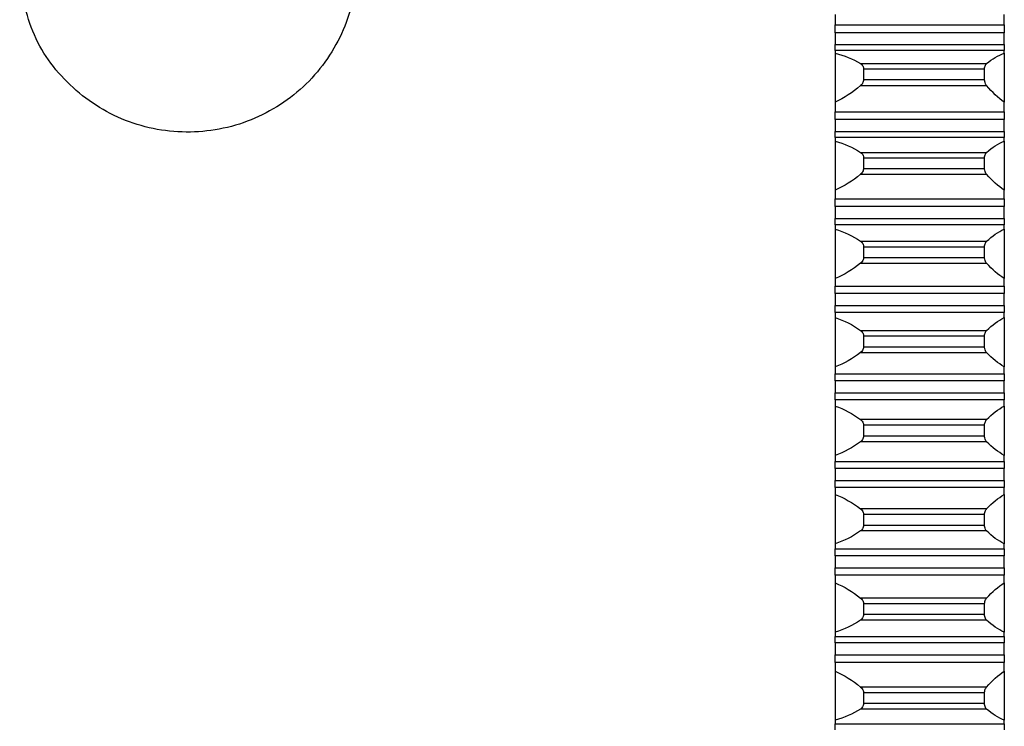
# Model space of a CAD drawing. Units: millimetres. Extents: x 12216 to 12513, y -7597 to -7387.
# Drawn here: x 12330 to 12336, y -7468 to -7464 of the extents above; entities that cross this region are included whole.
import ezdxf

# ---------------------------------------------------------------- set-up
doc = ezdxf.new("R2010")
doc.units = ezdxf.units.MM
doc.header["$LTSCALE"] = 10

msp = doc.modelspace()

# ---------------------------------------------------------------- linework, layer by layer
at = {"color": 7, "linetype": 'Continuous', "lineweight": 25}
for p, q in [((12335.09181, -7463.94563), (12335.09181, -7464.00483)), ((12336.05181, -7464.00483), (12336.05181, -7463.94563)), ((12335.09181, -7464.00483), (12336.05181, -7464.00483)), ((12335.09181, -7464.04948), (12335.09181, -7464.00483)), ((12336.05181, -7464.00483), (12336.05181, -7464.04948)), ((12336.05181, -7464.04948), (12335.09181, -7464.04948)), ((12335.09181, -7464.04948), (12335.09181, -7464.11712)), ((12336.05181, -7464.11712), (12336.05181, -7464.04948)), ((12335.09181, -7464.11712), (12336.05181, -7464.11712)), ((12335.09181, -7464.1506), (12335.09181, -7464.11712)), ((12336.05181, -7464.11712), (12336.05181, -7464.1506)), ((12336.05181, -7464.1506), (12335.09181, -7464.1506)), ((12335.09181, -7464.1506), (12335.09181, -7464.1658)), ((12335.09181, -7464.1658), (12335.09181, -7464.44402)), ((12336.05181, -7464.1658), (12336.05181, -7464.1506)), ((12336.05181, -7464.1658), (12336.05181, -7464.44402)), ((12335.2356, -7464.225), (12335.95113, -7464.225)), ((12335.25181, -7464.2549), (12335.25181, -7464.31546)), ((12335.25181, -7464.2549), (12335.93978, -7464.2549)), ((12335.93978, -7464.31546), (12335.93978, -7464.2549)), ((12335.2356, -7464.34937), (12335.95113, -7464.34937)), ((12335.25181, -7464.31546), (12335.93978, -7464.31546)), ((12335.09181, -7464.44402), (12335.09181, -7464.49838)), ((12336.05181, -7464.49838), (12336.05181, -7464.44402)), ((12335.09181, -7464.49838), (12336.05181, -7464.49838)), ((12335.09181, -7464.54207), (12335.09181, -7464.49838)), ((12336.05181, -7464.49838), (12336.05181, -7464.54207)), ((12336.05181, -7464.54207), (12335.09181, -7464.54207)), ((12335.09181, -7464.54207), (12335.09181, -7464.60996)), ((12336.05181, -7464.60996), (12336.05181, -7464.54207)), ((12335.09181, -7464.60996), (12336.05181, -7464.60996)), ((12335.09181, -7464.6455), (12335.09181, -7464.60996)), ((12336.05181, -7464.60996), (12336.05181, -7464.6455)), ((12336.05181, -7464.6455), (12335.09181, -7464.6455)), ((12335.09181, -7464.6455), (12335.09181, -7464.66504)), ((12335.09181, -7464.66504), (12335.09181, -7464.94419)), ((12336.05181, -7464.66504), (12336.05181, -7464.6455)), ((12336.05181, -7464.66504), (12336.05181, -7464.94419)), ((12335.2356, -7464.72891), (12335.95113, -7464.72891)), ((12335.25181, -7464.75942), (12335.25181, -7464.82018)), ((12335.25181, -7464.75942), (12335.93978, -7464.75942)), ((12335.93978, -7464.82018), (12335.93978, -7464.75942)), ((12335.2356, -7464.8537), (12335.95113, -7464.8537)), ((12335.25181, -7464.82018), (12335.93978, -7464.82018)), ((12335.09181, -7464.94419), (12335.09181, -7464.99366)), ((12336.05181, -7464.99366), (12336.05181, -7464.94419)), ((12335.09181, -7464.99366), (12336.05181, -7464.99366)), ((12335.09181, -7465.03633), (12335.09181, -7464.99366)), ((12336.05181, -7464.99366), (12336.05181, -7465.03633)), ((12336.05181, -7465.03633), (12335.09181, -7465.03633)), ((12335.09181, -7465.03633), (12335.09181, -7465.10441)), ((12336.05181, -7465.10441), (12336.05181, -7465.03633)), ((12335.09181, -7465.10441), (12336.05181, -7465.10441)), ((12335.09181, -7465.14142), (12335.09181, -7465.10441)), ((12336.05181, -7465.10441), (12336.05181, -7465.14142)), ((12335.09181, -7465.14142), (12335.09181, -7465.16583)), ((12336.05181, -7465.14142), (12335.09181, -7465.14142)), ((12335.09181, -7465.16583), (12335.09181, -7465.44565)), ((12336.05181, -7465.16583), (12336.05181, -7465.14142)), ((12336.05181, -7465.16583), (12336.05181, -7465.44565)), ((12335.2356, -7465.23431), (12335.95113, -7465.23431)), ((12335.25181, -7465.2654), (12335.25181, -7465.32631)), ((12335.25181, -7465.2654), (12335.93978, -7465.2654)), ((12335.93978, -7465.32631), (12335.93978, -7465.2654)), ((12335.2356, -7465.3594), (12335.95113, -7465.3594)), ((12335.25181, -7465.32631), (12335.93978, -7465.32631)), ((12335.09181, -7465.44565), (12335.09181, -7465.49018)), ((12336.05181, -7465.49018), (12336.05181, -7465.44565)), ((12335.09181, -7465.49018), (12336.05181, -7465.49018)), ((12335.09181, -7465.53179), (12335.09181, -7465.49018)), ((12336.05181, -7465.49018), (12336.05181, -7465.53179)), ((12336.05181, -7465.53179), (12335.09181, -7465.53179)), ((12335.09181, -7465.53179), (12335.09181, -7465.60001)), ((12336.05181, -7465.60001), (12336.05181, -7465.53179)), ((12335.09181, -7465.60001), (12336.05181, -7465.60001)), ((12335.09181, -7465.63822), (12335.09181, -7465.60001)), ((12335.09181, -7465.63822), (12335.09181, -7465.66771)), ((12336.05181, -7465.63822), (12335.09181, -7465.63822)), ((12336.05181, -7465.60001), (12336.05181, -7465.63822)), ((12336.05181, -7465.66771), (12336.05181, -7465.63822)), ((12335.09181, -7465.66771), (12335.09181, -7465.94793)), ((12336.05181, -7465.66771), (12336.05181, -7465.94793)), ((12335.2356, -7465.74074), (12335.95113, -7465.74074)), ((12335.25181, -7465.77238), (12335.25181, -7465.83337)), ((12335.25181, -7465.77238), (12335.93978, -7465.77238)), ((12335.93978, -7465.83337), (12335.93978, -7465.77238)), ((12335.25181, -7465.83337), (12335.93978, -7465.83337)), ((12335.2356, -7465.86601), (12335.95113, -7465.86601)), ((12335.09181, -7465.94793), (12335.09181, -7465.98748)), ((12336.05181, -7465.98748), (12336.05181, -7465.94793)), ((12335.09181, -7465.98748), (12336.05181, -7465.98748)), ((12335.09181, -7466.028), (12335.09181, -7465.98748)), ((12336.05181, -7466.028), (12335.09181, -7466.028)), ((12335.09181, -7466.028), (12335.09181, -7466.09628)), ((12336.05181, -7465.98748), (12336.05181, -7466.028)), ((12336.05181, -7466.09628), (12336.05181, -7466.028)), ((12335.09181, -7466.09628), (12336.05181, -7466.09628)), ((12335.09181, -7466.13566), (12335.09181, -7466.09628)), ((12335.09181, -7466.13566), (12335.09181, -7466.1702)), ((12336.05181, -7466.13566), (12335.09181, -7466.13566)), ((12336.05181, -7466.09628), (12336.05181, -7466.13566)), ((12336.05181, -7466.1702), (12336.05181, -7466.13566)), ((12335.09181, -7466.1702), (12335.09181, -7466.45055)), ((12336.05181, -7466.1702), (12336.05181, -7466.45055)), ((12335.95113, -7466.24771), (12335.2356, -7466.24771)), ((12335.25181, -7466.27987), (12335.25181, -7466.34089)), ((12335.93978, -7466.27987), (12335.25181, -7466.27987)), ((12335.93978, -7466.34089), (12335.93978, -7466.27987)), ((12335.93978, -7466.34089), (12335.25181, -7466.34089)), ((12335.95113, -7466.37304), (12335.2356, -7466.37304)), ((12335.09181, -7466.45055), (12335.09181, -7466.48509)), ((12336.05181, -7466.48509), (12336.05181, -7466.45055)), ((12335.09181, -7466.48509), (12336.05181, -7466.48509)), ((12335.09181, -7466.52447), (12335.09181, -7466.48509)), ((12336.05181, -7466.52447), (12335.09181, -7466.52447)), ((12335.09181, -7466.52447), (12335.09181, -7466.59275)), ((12336.05181, -7466.48509), (12336.05181, -7466.52447)), ((12336.05181, -7466.59275), (12336.05181, -7466.52447)), ((12335.09181, -7466.59275), (12336.05181, -7466.59275)), ((12335.09181, -7466.63327), (12335.09181, -7466.59275)), ((12335.09181, -7466.63327), (12335.09181, -7466.67283)), ((12336.05181, -7466.63327), (12335.09181, -7466.63327)), ((12336.05181, -7466.59275), (12336.05181, -7466.63327)), ((12336.05181, -7466.67283), (12336.05181, -7466.63327)), ((12335.09181, -7466.67283), (12335.09181, -7466.95304)), ((12336.05181, -7466.67283), (12336.05181, -7466.95304)), ((12335.95113, -7466.75474), (12335.2356, -7466.75474)), ((12335.93978, -7466.78738), (12335.25181, -7466.78738)), ((12335.25181, -7466.78738), (12335.25181, -7466.84837)), ((12335.93978, -7466.84837), (12335.93978, -7466.78738)), ((12335.93978, -7466.84837), (12335.25181, -7466.84837)), ((12335.95113, -7466.88001), (12335.2356, -7466.88001)), ((12335.09181, -7466.95304), (12335.09181, -7466.98253)), ((12335.09181, -7466.98253), (12336.05181, -7466.98253)), ((12335.09181, -7467.02074), (12335.09181, -7466.98253)), ((12336.05181, -7466.98253), (12336.05181, -7466.95304)), ((12336.05181, -7466.98253), (12336.05181, -7467.02074)), ((12336.05181, -7467.02074), (12335.09181, -7467.02074)), ((12335.09181, -7467.02074), (12335.09181, -7467.08896)), ((12336.05181, -7467.08896), (12336.05181, -7467.02074)), ((12335.09181, -7467.08896), (12336.05181, -7467.08896)), ((12335.09181, -7467.13057), (12335.09181, -7467.08896)), ((12336.05181, -7467.08896), (12336.05181, -7467.13057)), ((12335.09181, -7467.13057), (12335.09181, -7467.17511)), ((12336.05181, -7467.13057), (12335.09181, -7467.13057)), ((12336.05181, -7467.17511), (12336.05181, -7467.13057)), ((12335.09181, -7467.17511), (12335.09181, -7467.45492)), ((12336.05181, -7467.17511), (12336.05181, -7467.45492)), ((12335.95113, -7467.26135), (12335.2356, -7467.26135)), ((12335.25181, -7467.29445), (12335.25181, -7467.35535)), ((12335.93978, -7467.29445), (12335.25181, -7467.29445)), ((12335.93978, -7467.35535), (12335.93978, -7467.29445)), ((12335.93978, -7467.35535), (12335.25181, -7467.35535)), ((12335.95113, -7467.38644), (12335.2356, -7467.38644)), ((12335.09181, -7467.45492), (12335.09181, -7467.47933)), ((12335.09181, -7467.47933), (12336.05181, -7467.47933)), ((12335.09181, -7467.51634), (12335.09181, -7467.47933)), ((12336.05181, -7467.47933), (12336.05181, -7467.45492)), ((12336.05181, -7467.47933), (12336.05181, -7467.51634)), ((12336.05181, -7467.51634), (12335.09181, -7467.51634)), ((12335.09181, -7467.51634), (12335.09181, -7467.58443)), ((12336.05181, -7467.58443), (12336.05181, -7467.51634)), ((12335.09181, -7467.58443), (12336.05181, -7467.58443)), ((12335.09181, -7467.6271), (12335.09181, -7467.58443)), ((12336.05181, -7467.58443), (12336.05181, -7467.6271)), ((12335.09181, -7467.6271), (12335.09181, -7467.67657)), ((12336.05181, -7467.6271), (12335.09181, -7467.6271)), ((12336.05181, -7467.67657), (12336.05181, -7467.6271)), ((12335.09181, -7467.67657), (12335.09181, -7467.95572)), ((12336.05181, -7467.67657), (12336.05181, -7467.95572)), ((12335.95113, -7467.76706), (12335.2356, -7467.76706)), ((12335.93978, -7467.80058), (12335.25181, -7467.80058)), ((12335.25181, -7467.80058), (12335.25181, -7467.86134)), ((12335.93978, -7467.86134), (12335.93978, -7467.80058)), ((12335.93978, -7467.86134), (12335.25181, -7467.86134)), ((12335.95113, -7467.89185), (12335.2356, -7467.89185)), ((12335.09181, -7467.95572), (12335.09181, -7467.97526)), ((12335.09181, -7467.97526), (12336.05181, -7467.97526)), ((12335.09181, -7468.0108), (12335.09181, -7467.97526)), ((12336.05181, -7467.97526), (12336.05181, -7467.95572)), ((12336.05181, -7467.97526), (12336.05181, -7468.0108))]:
    msp.add_line(p, q, dxfattribs=at)
for points, knots in [([(12332.36573, -7463.55764), (12332.37036, -7463.61937), (12332.37397, -7463.68108), (12332.36426, -7463.80325), (12332.35282, -7463.86386), (12332.31743, -7463.98416), (12332.29415, -7464.0417), (12332.23713, -7464.15153), (12332.20312, -7464.20416), (12332.12454, -7464.30244), (12332.08091, -7464.34698), (12331.98547, -7464.42735), (12331.933, -7464.46351), (12331.82308, -7464.52409), (12331.76568, -7464.5488), (12331.64601, -7464.58707), (12331.58358, -7464.60048), (12331.45918, -7464.61464), (12331.39654, -7464.61573), (12331.27038, -7464.60548), (12331.20835, -7464.5942), (12331.08804, -7464.56009), (12331.02891, -7464.53701), (12330.9168, -7464.4796), (12330.86435, -7464.44569), (12330.7661, -7464.36836), (12330.71997, -7464.32451), (12330.63821, -7464.23042), (12330.60216, -7464.17992), (12330.54202, -7464.07039), (12330.51925, -7464.01129), (12330.48417, -7463.89191), (12330.47104, -7463.831), (12330.4579, -7463.77016)], [0, 0, 0, 0, 0.0625, 0.0625, 0.125, 0.125, 0.1875, 0.1875, 0.25, 0.25, 0.3125, 0.3125, 0.375, 0.375, 0.4375, 0.4375, 0.5, 0.5, 0.5625, 0.5625, 0.625, 0.625, 0.6875, 0.6875, 0.75, 0.75, 0.8125, 0.8125, 0.875, 0.875, 0.9375, 0.9375, 1, 1, 1, 1]), ([(12335.2356, -7464.225), (12335.23898, -7464.22706), (12335.24218, -7464.22984), (12335.24484, -7464.23336), (12335.24679, -7464.23595), (12335.24848, -7464.239), (12335.24969, -7464.2424), (12335.25071, -7464.24525), (12335.25141, -7464.24842), (12335.25168, -7464.25167), (12335.25177, -7464.25274), (12335.25181, -7464.25382), (12335.25181, -7464.2549)], [0, 0, 0, 0, 0.00005070054, 0.00005070054, 0.00005070054, 0.00008778627, 0.00008778627, 0.00008778627, 0.00011892711, 0.00011892711, 0.00011892711, 0.00012901158, 0.00012901158, 0.00012901158, 0.00012901158]), ([(12335.93978, -7464.2549), (12335.93978, -7464.25104), (12335.94019, -7464.2472), (12335.94096, -7464.24371), (12335.94172, -7464.24023), (12335.94285, -7464.237), (12335.94423, -7464.23422), (12335.94569, -7464.23124), (12335.94746, -7464.2287), (12335.9494, -7464.22666), (12335.94996, -7464.22607), (12335.95054, -7464.22551), (12335.95113, -7464.225)], [0, 0, 0, 0, 0.00003649824, 0.00003649824, 0.00003649824, 0.00007281925, 0.00007281925, 0.00007281925, 0.00011152474, 0.00011152474, 0.00011152474, 0.00012272774, 0.00012272774, 0.00012272774, 0.00012272774]), ([(12335.25181, -7464.31546), (12335.25181, -7464.31707), (12335.25171, -7464.31869), (12335.25152, -7464.3203), (12335.25106, -7464.32412), (12335.25003, -7464.32793), (12335.24863, -7464.33137), (12335.24724, -7464.3348), (12335.24546, -7464.33797), (12335.24347, -7464.34077), (12335.24111, -7464.34408), (12335.23842, -7464.34696), (12335.2356, -7464.34937)], [0, 0, 0, 0, 0.00001518695, 0.00001518695, 0.00001518695, 0.00005181542, 0.00005181542, 0.00005181542, 0.0000880219, 0.0000880219, 0.0000880219, 0.00013075487, 0.00013075487, 0.00013075487, 0.00013075487]), ([(12335.95113, -7464.34937), (12335.94876, -7464.34648), (12335.94657, -7464.34297), (12335.94478, -7464.339), (12335.94298, -7464.33501), (12335.94154, -7464.33041), (12335.94069, -7464.32567), (12335.94037, -7464.3239), (12335.94014, -7464.3221), (12335.93998, -7464.3203), (12335.93985, -7464.31869), (12335.93978, -7464.31707), (12335.93978, -7464.31546)], [-0.00010930445, -0.00010930445, -0.00010930445, -0.00010930445, -0.00006337775, -0.00006337775, -0.00006337775, -0.00001695904, -0.00001695904, -0.00001695904, 0, 0, 0, 0.00001517284, 0.00001517284, 0.00001517284, 0.00001517284]), ([(12335.2356, -7464.72891), (12335.23898, -7464.73108), (12335.24218, -7464.73397), (12335.24484, -7464.73759), (12335.24679, -7464.74024), (12335.24848, -7464.74336), (12335.24969, -7464.7468), (12335.25071, -7464.7497), (12335.25141, -7464.7529), (12335.25168, -7464.75617), (12335.25177, -7464.75724), (12335.25181, -7464.75833), (12335.25181, -7464.75942)], [0, 0, 0, 0, 0.00005070054, 0.00005070054, 0.00005070054, 0.00008778627, 0.00008778627, 0.00008778627, 0.00011892711, 0.00011892711, 0.00011892711, 0.00012901158, 0.00012901158, 0.00012901158, 0.00012901158]), ([(12335.93978, -7464.75942), (12335.93978, -7464.75554), (12335.94019, -7464.75167), (12335.94096, -7464.74813), (12335.94172, -7464.7446), (12335.94285, -7464.74132), (12335.94423, -7464.73846), (12335.94569, -7464.73542), (12335.94746, -7464.73279), (12335.9494, -7464.73065), (12335.94996, -7464.73003), (12335.95054, -7464.72945), (12335.95113, -7464.72891)], [0, 0, 0, 0, 0.00003649824, 0.00003649824, 0.00003649824, 0.00007281925, 0.00007281925, 0.00007281925, 0.00011152474, 0.00011152474, 0.00011152474, 0.00012272774, 0.00012272774, 0.00012272774, 0.00012272774]), ([(12335.25181, -7464.82018), (12335.25181, -7464.82138), (12335.25176, -7464.82259), (12335.25165, -7464.82379), (12335.25131, -7464.82754), (12335.25043, -7464.83129), (12335.24916, -7464.8347), (12335.2479, -7464.83809), (12335.24624, -7464.84124), (12335.24436, -7464.84403), (12335.2418, -7464.84783), (12335.23878, -7464.85106), (12335.2356, -7464.8537)], [0, 0, 0, 0, 0.00001132622, 0.00001132622, 0.00001132622, 0.00004719467, 0.00004719467, 0.00004719467, 0.0000826754, 0.0000826754, 0.0000826754, 0.00013106947, 0.00013106947, 0.00013106947, 0.00013106947]), ([(12335.95113, -7464.8537), (12335.94876, -7464.8509), (12335.94657, -7464.84747), (12335.94478, -7464.84357), (12335.94298, -7464.83964), (12335.94154, -7464.8351), (12335.94069, -7464.83038), (12335.9403, -7464.82822), (12335.94003, -7464.82601), (12335.93989, -7464.82379), (12335.93982, -7464.82259), (12335.93978, -7464.82138), (12335.93978, -7464.82018)], [-0.00011332807, -0.00011332807, -0.00011332807, -0.00011332807, -0.00006734366, -0.00006734366, -0.00006734366, -0.00002086664, -0.00002086664, -0.00002086664, 0, 0, 0, 0.00001132034, 0.00001132034, 0.00001132034, 0.00001132034]), ([(12335.2356, -7465.23431), (12335.23898, -7465.2366), (12335.24218, -7465.23959), (12335.24484, -7465.2433), (12335.24679, -7465.24603), (12335.24848, -7465.2492), (12335.24969, -7465.25269), (12335.25071, -7465.25563), (12335.25141, -7465.25886), (12335.25168, -7465.26214), (12335.25177, -7465.26322), (12335.25181, -7465.26431), (12335.25181, -7465.2654)], [0, 0, 0, 0, 0.00005070054, 0.00005070054, 0.00005070054, 0.00008778627, 0.00008778627, 0.00008778627, 0.00011892711, 0.00011892711, 0.00011892711, 0.00012901158, 0.00012901158, 0.00012901158, 0.00012901158]), ([(12335.93978, -7465.2654), (12335.93978, -7465.26152), (12335.94019, -7465.25762), (12335.94096, -7465.25404), (12335.94172, -7465.25047), (12335.94285, -7465.24712), (12335.94423, -7465.2442), (12335.94569, -7465.24108), (12335.94746, -7465.23837), (12335.9494, -7465.23614), (12335.94996, -7465.2355), (12335.95054, -7465.23488), (12335.95113, -7465.23431)], [0, 0, 0, 0, 0.00003649824, 0.00003649824, 0.00003649824, 0.00007281925, 0.00007281925, 0.00007281925, 0.00011152474, 0.00011152474, 0.00011152474, 0.00012272774, 0.00012272774, 0.00012272774, 0.00012272774]), ([(12335.25181, -7465.32631), (12335.25181, -7465.3271), (12335.25179, -7465.3279), (12335.25174, -7465.32869), (12335.25152, -7465.33237), (12335.25077, -7465.33607), (12335.24963, -7465.33945), (12335.2485, -7465.34281), (12335.24696, -7465.34594), (12335.2452, -7465.34872), (12335.24247, -7465.353), (12335.23913, -7465.35658), (12335.2356, -7465.3594)], [0, 0, 0, 0, 0.00000747077, 0.00000747077, 0.00000747077, 0.00004262251, 0.00004262251, 0.00004262251, 0.00007742255, 0.00007742255, 0.00007742255, 0.00013137853, 0.00013137853, 0.00013137853, 0.00013137853]), ([(12335.95113, -7465.3594), (12335.94876, -7465.3567), (12335.94657, -7465.35336), (12335.94478, -7465.34953), (12335.94298, -7465.34568), (12335.94154, -7465.34119), (12335.94069, -7465.33649), (12335.94023, -7465.33395), (12335.93994, -7465.33132), (12335.93983, -7465.32869), (12335.9398, -7465.3279), (12335.93978, -7465.3271), (12335.93978, -7465.32631)], [-0.0001173321, -0.0001173321, -0.0001173321, -0.0001173321, -0.00007130504, -0.00007130504, -0.00007130504, -0.00002478491, -0.00002478491, -0.00002478491, 0, 0, 0, 0.00000746908, 0.00000746908, 0.00000746908, 0.00000746908]), ([(12335.2356, -7465.74074), (12335.23898, -7465.74313), (12335.24218, -7465.74623), (12335.24484, -7465.75003), (12335.24679, -7465.75282), (12335.24848, -7465.75605), (12335.24969, -7465.75959), (12335.25071, -7465.76256), (12335.25141, -7465.76581), (12335.25168, -7465.76911), (12335.25177, -7465.77019), (12335.25181, -7465.77129), (12335.25181, -7465.77238)], [0, 0, 0, 0, 0.00005070054, 0.00005070054, 0.00005070054, 0.00008778627, 0.00008778627, 0.00008778627, 0.00011892711, 0.00011892711, 0.00011892711, 0.00012901158, 0.00012901158, 0.00012901158, 0.00012901158]), ([(12335.93978, -7465.77238), (12335.93978, -7465.76849), (12335.94019, -7465.76456), (12335.94096, -7465.76094), (12335.94172, -7465.75734), (12335.94285, -7465.75394), (12335.94423, -7465.75095), (12335.94569, -7465.74776), (12335.94746, -7465.74496), (12335.9494, -7465.74265), (12335.94996, -7465.74198), (12335.95054, -7465.74134), (12335.95113, -7465.74074)], [0, 0, 0, 0, 0.00003649824, 0.00003649824, 0.00003649824, 0.00007281925, 0.00007281925, 0.00007281925, 0.00011152474, 0.00011152474, 0.00011152474, 0.00012272774, 0.00012272774, 0.00012272774, 0.00012272774]), ([(12335.25181, -7465.83337), (12335.25181, -7465.83376), (12335.25181, -7465.83414), (12335.2518, -7465.83453), (12335.25169, -7465.83814), (12335.25108, -7465.84179), (12335.25006, -7465.84513), (12335.24905, -7465.84846), (12335.24764, -7465.85158), (12335.24598, -7465.85435), (12335.24359, -7465.85834), (12335.24065, -7465.86172), (12335.23751, -7465.86445), (12335.23688, -7465.86499), (12335.23624, -7465.86551), (12335.2356, -7465.86601)], [0, 0, 0, 0, 0.00000361883, 0.00000361883, 0.00000361883, 0.00003809865, 0.00003809865, 0.00003809865, 0.0000722643, 0.0000722643, 0.0000722643, 0.00012163508, 0.00012163508, 0.00012163508, 0.00013137121, 0.00013137121, 0.00013137121, 0.00013137121]), ([(12335.95113, -7465.86601), (12335.94876, -7465.86341), (12335.94657, -7465.86016), (12335.94478, -7465.85641), (12335.94298, -7465.85263), (12335.94154, -7465.84819), (12335.94069, -7465.84353), (12335.94016, -7465.84062), (12335.93985, -7465.83756), (12335.93979, -7465.83453), (12335.93978, -7465.83414), (12335.93978, -7465.83376), (12335.93978, -7465.83337)], [-0.0001213162, -0.0001213162, -0.0001213162, -0.0001213162, -0.00007526196, -0.00007526196, -0.00007526196, -0.00002871436, -0.00002871436, -0.00002871436, 0, 0, 0, 0.00000361863, 0.00000361863, 0.00000361863, 0.00000361863]), ([(12335.2356, -7466.24771), (12335.23898, -7466.25021), (12335.24218, -7466.25341), (12335.24484, -7466.25729), (12335.24679, -7466.26014), (12335.24848, -7466.26343), (12335.24969, -7466.267), (12335.25071, -7466.27), (12335.25141, -7466.27328), (12335.25168, -7466.27659), (12335.25177, -7466.27768), (12335.25181, -7466.27877), (12335.25181, -7466.27987)], [0, 0, 0, 0, 0.00005070054, 0.00005070054, 0.00005070054, 0.00008778627, 0.00008778627, 0.00008778627, 0.00011892711, 0.00011892711, 0.00011892711, 0.00012901158, 0.00012901158, 0.00012901158, 0.00012901158]), ([(12335.93978, -7466.27987), (12335.93978, -7466.27597), (12335.94019, -7466.27203), (12335.94096, -7466.26837), (12335.94172, -7466.26473), (12335.94285, -7466.26128), (12335.94423, -7466.25823), (12335.94569, -7466.25498), (12335.94746, -7466.2521), (12335.9494, -7466.2497), (12335.94996, -7466.249), (12335.95054, -7466.24834), (12335.95113, -7466.24771)], [0, 0, 0, 0, 0.00003649824, 0.00003649824, 0.00003649824, 0.00007281925, 0.00007281925, 0.00007281925, 0.00011152474, 0.00011152474, 0.00011152474, 0.00012272774, 0.00012272774, 0.00012272774, 0.00012272774]), ([(12335.25181, -7466.34089), (12335.25181, -7466.34444), (12335.25132, -7466.34804), (12335.25042, -7466.35136), (12335.24953, -7466.35466), (12335.24822, -7466.35777), (12335.24666, -7466.36053), (12335.24447, -7466.36442), (12335.24173, -7466.36775), (12335.23877, -7466.37044), (12335.23774, -7466.37137), (12335.23668, -7466.37224), (12335.2356, -7466.37304)], [0, 0, 0, 0, 0.00003330573, 0.00003330573, 0.00003330573, 0.0000663384, 0.0000663384, 0.0000663384, 0.00011306125, 0.00011306125, 0.00011306125, 0.00012911329, 0.00012911329, 0.00012911329, 0.00012911329]), ([(12335.95113, -7466.37304), (12335.94876, -7466.37054), (12335.94657, -7466.36739), (12335.94478, -7466.36371), (12335.94298, -7466.36001), (12335.94154, -7466.35564), (12335.94069, -7466.35101), (12335.94009, -7466.34776), (12335.93978, -7466.3443), (12335.93978, -7466.34089)], [0, 0, 0, 0, 0.00004530355, 0.00004530355, 0.00004530355, 0.00009109242, 0.00009109242, 0.00009109242, 0.00012297452, 0.00012297452, 0.00012297452, 0.00012297452]), ([(12335.2356, -7466.75474), (12335.23898, -7466.75734), (12335.24218, -7466.76064), (12335.24484, -7466.7646), (12335.24679, -7466.76751), (12335.24848, -7466.77085), (12335.24969, -7466.77446), (12335.25071, -7466.7775), (12335.25141, -7466.78082), (12335.25168, -7466.78415), (12335.25174, -7466.78484), (12335.25178, -7466.78553), (12335.2518, -7466.78623), (12335.25181, -7466.78661), (12335.25181, -7466.787), (12335.25181, -7466.78738)], [-0.00012771231, -0.00012771231, -0.00012771231, -0.00012771231, -0.00007609869, -0.00007609869, -0.00007609869, -0.00003834507, -0.00003834507, -0.00003834507, -0.00000648623, -0.00000648623, -0.00000648623, 0, 0, 0, 0.00000361883, 0.00000361883, 0.00000361883, 0.00000361883]), ([(12335.93978, -7466.78738), (12335.93978, -7466.787), (12335.93978, -7466.78661), (12335.93979, -7466.78623), (12335.93987, -7466.7823), (12335.94037, -7466.77832), (12335.94122, -7466.77465), (12335.94207, -7466.77099), (12335.94328, -7466.76753), (12335.94472, -7466.76447), (12335.94628, -7466.76119), (12335.94813, -7466.75829), (12335.95014, -7466.75588), (12335.95047, -7466.75549), (12335.9508, -7466.75511), (12335.95113, -7466.75474)], [0, 0, 0, 0, 0.00000361863, 0.00000361863, 0.00000361863, 0.00004104647, 0.00004104647, 0.00004104647, 0.00007827436, 0.00007827436, 0.00007827436, 0.00011823077, 0.00011823077, 0.00011823077, 0.00012466574, 0.00012466574, 0.00012466574, 0.00012466574]), ([(12335.25181, -7466.84837), (12335.25181, -7466.85192), (12335.25132, -7466.85551), (12335.25042, -7466.8588), (12335.24953, -7466.86207), (12335.24822, -7466.86513), (12335.24666, -7466.86785), (12335.24447, -7466.87167), (12335.24173, -7466.87491), (12335.23877, -7466.87751), (12335.23774, -7466.87841), (12335.23668, -7466.87924), (12335.2356, -7466.88001)], [0, 0, 0, 0, 0.00003330573, 0.00003330573, 0.00003330573, 0.0000663384, 0.0000663384, 0.0000663384, 0.00011306125, 0.00011306125, 0.00011306125, 0.00012911329, 0.00012911329, 0.00012911329, 0.00012911329]), ([(12335.95113, -7466.88001), (12335.94876, -7466.87762), (12335.94657, -7466.87457), (12335.94478, -7466.87097), (12335.94298, -7466.86735), (12335.94154, -7466.86304), (12335.94069, -7466.85845), (12335.94009, -7466.85523), (12335.93978, -7466.85179), (12335.93978, -7466.84837)], [0, 0, 0, 0, 0.00004530355, 0.00004530355, 0.00004530355, 0.00009109242, 0.00009109242, 0.00009109242, 0.00012297452, 0.00012297452, 0.00012297452, 0.00012297452]), ([(12335.2356, -7467.26135), (12335.23898, -7467.26405), (12335.24218, -7467.26744), (12335.24484, -7467.27148), (12335.24679, -7467.27444), (12335.24848, -7467.27783), (12335.24969, -7467.28147), (12335.2508, -7467.2848), (12335.25153, -7467.28844), (12335.25174, -7467.29206), (12335.25179, -7467.29285), (12335.25181, -7467.29365), (12335.25181, -7467.29445)], [-0.00012388942, -0.00012388942, -0.00012388942, -0.00012388942, -0.0000722958, -0.0000722958, -0.0000722958, -0.00003455682, -0.00003455682, -0.00003455682, 0, 0, 0, 0.00000747077, 0.00000747077, 0.00000747077, 0.00000747077]), ([(12335.93978, -7467.29445), (12335.93978, -7467.29365), (12335.9398, -7467.29285), (12335.93983, -7467.29206), (12335.93999, -7467.28809), (12335.94059, -7467.28408), (12335.94153, -7467.28039), (12335.94246, -7467.27671), (12335.94376, -7467.27324), (12335.94528, -7467.27018), (12335.94697, -7467.26678), (12335.94898, -7467.26381), (12335.95113, -7467.26135)], [0, 0, 0, 0, 0.00000746908, 0.00000746908, 0.00000746908, 0.00004529082, 0.00004529082, 0.00004529082, 0.00008289203, 0.00008289203, 0.00008289203, 0.00012463548, 0.00012463548, 0.00012463548, 0.00012463548]), ([(12335.25181, -7467.35535), (12335.25181, -7467.3589), (12335.25132, -7467.36246), (12335.25042, -7467.36571), (12335.24953, -7467.36895), (12335.24822, -7467.37198), (12335.24666, -7467.37464), (12335.24447, -7467.37838), (12335.24173, -7467.38153), (12335.23877, -7467.38404), (12335.23774, -7467.38491), (12335.23668, -7467.38571), (12335.2356, -7467.38644)], [0, 0, 0, 0, 0.00003330573, 0.00003330573, 0.00003330573, 0.0000663384, 0.0000663384, 0.0000663384, 0.00011306125, 0.00011306125, 0.00011306125, 0.00012911329, 0.00012911329, 0.00012911329, 0.00012911329]), ([(12335.95113, -7467.38644), (12335.94876, -7467.38416), (12335.94657, -7467.3812), (12335.94478, -7467.37769), (12335.94298, -7467.37415), (12335.94154, -7467.36992), (12335.94069, -7467.36537), (12335.94009, -7467.36218), (12335.93978, -7467.35876), (12335.93978, -7467.35535)], [0, 0, 0, 0, 0.00004530355, 0.00004530355, 0.00004530355, 0.00009109242, 0.00009109242, 0.00009109242, 0.00012297452, 0.00012297452, 0.00012297452, 0.00012297452]), ([(12335.2356, -7467.76706), (12335.23898, -7467.76986), (12335.24218, -7467.77334), (12335.24484, -7467.77745), (12335.24679, -7467.78047), (12335.24848, -7467.7839), (12335.24969, -7467.78757), (12335.25067, -7467.79055), (12335.25136, -7467.79375), (12335.25165, -7467.79696), (12335.25176, -7467.79816), (12335.25181, -7467.79937), (12335.25181, -7467.80058)], [-0.000119729, -0.000119729, -0.000119729, -0.000119729, -0.00006821592, -0.00006821592, -0.00006821592, -0.00003053584, -0.00003053584, -0.00003053584, 0, 0, 0, 0.00001132622, 0.00001132622, 0.00001132622, 0.00001132622]), ([(12335.93978, -7467.80058), (12335.93978, -7467.79937), (12335.93982, -7467.79816), (12335.93989, -7467.79696), (12335.94015, -7467.79295), (12335.94084, -7467.78891), (12335.94187, -7467.7852), (12335.94289, -7467.7815), (12335.94428, -7467.77802), (12335.94587, -7467.77495), (12335.94743, -7467.77197), (12335.94922, -7467.76931), (12335.95113, -7467.76706)], [0, 0, 0, 0, 0.00001132034, 0.00001132034, 0.00001132034, 0.00004955788, 0.00004955788, 0.00004955788, 0.00008755503, 0.00008755503, 0.00008755503, 0.00012444171, 0.00012444171, 0.00012444171, 0.00012444171]), ([(12335.25181, -7467.86134), (12335.25181, -7467.86487), (12335.25132, -7467.86841), (12335.25042, -7467.87163), (12335.24953, -7467.87483), (12335.24822, -7467.87781), (12335.24666, -7467.88042), (12335.24447, -7467.88409), (12335.24173, -7467.88714), (12335.23877, -7467.88955), (12335.23774, -7467.89039), (12335.23668, -7467.89115), (12335.2356, -7467.89185)], [0, 0, 0, 0, 0.00003330573, 0.00003330573, 0.00003330573, 0.0000663384, 0.0000663384, 0.0000663384, 0.00011306125, 0.00011306125, 0.00011306125, 0.00012911329, 0.00012911329, 0.00012911329, 0.00012911329]), ([(12335.95113, -7467.89185), (12335.94876, -7467.88968), (12335.94657, -7467.88683), (12335.94478, -7467.8834), (12335.94298, -7467.87995), (12335.94154, -7467.87579), (12335.94069, -7467.87129), (12335.94009, -7467.86813), (12335.93978, -7467.86474), (12335.93978, -7467.86134)], [0, 0, 0, 0, 0.00004530355, 0.00004530355, 0.00004530355, 0.00009109242, 0.00009109242, 0.00009109242, 0.00012297452, 0.00012297452, 0.00012297452, 0.00012297452])]:
    msp.add_open_spline(points, degree=3, knots=knots, dxfattribs=at)
for points in [[(12335.09181, -7464.1658), (12335.14174, -7464.17791), (12335.18979, -7464.19712), (12335.2356, -7464.225)], [(12335.95113, -7464.225), (12335.98281, -7464.19747), (12336.01643, -7464.17806), (12336.05181, -7464.1658)], [(12335.2356, -7464.34937), (12335.18979, -7464.38854), (12335.14174, -7464.41961), (12335.09181, -7464.44402)], [(12336.05181, -7464.44402), (12336.01643, -7464.41931), (12335.98281, -7464.38805), (12335.95113, -7464.34937)], [(12335.09181, -7464.66504), (12335.14174, -7464.67874), (12335.18979, -7464.69951), (12335.2356, -7464.72891)], [(12335.95113, -7464.72891), (12335.98281, -7464.69988), (12336.01643, -7464.6789), (12336.05181, -7464.66504)], [(12335.2356, -7464.8537), (12335.18979, -7464.89156), (12335.14174, -7464.92124), (12335.09181, -7464.94419)], [(12336.05181, -7464.94419), (12336.01643, -7464.92097), (12335.98281, -7464.89109), (12335.95113, -7464.8537)], [(12335.09181, -7465.16583), (12335.14174, -7465.18112), (12335.18979, -7465.20343), (12335.2356, -7465.23431)], [(12335.95113, -7465.23431), (12335.98281, -7465.20382), (12336.01643, -7465.1813), (12336.05181, -7465.16583)], [(12335.2356, -7465.3594), (12335.18979, -7465.39594), (12335.14174, -7465.4242), (12335.09181, -7465.44565)], [(12336.05181, -7465.44565), (12336.01643, -7465.42394), (12335.98281, -7465.39548), (12335.95113, -7465.3594)], [(12335.09181, -7465.66771), (12335.14174, -7465.68456), (12335.18979, -7465.7084), (12335.2356, -7465.74074)], [(12335.95113, -7465.74074), (12335.98281, -7465.7088), (12336.01643, -7465.68477), (12336.05181, -7465.66771)], [(12335.2356, -7465.86601), (12335.18979, -7465.90118), (12335.14174, -7465.92799), (12335.09181, -7465.94793)], [(12336.05181, -7465.94793), (12336.01643, -7465.92775), (12335.98281, -7465.90074), (12335.95113, -7465.86601)], [(12335.09181, -7466.1702), (12335.14174, -7466.18861), (12335.18979, -7466.21394), (12335.2356, -7466.24771)], [(12335.95113, -7466.24771), (12335.98281, -7466.21436), (12336.01643, -7466.18883), (12336.05181, -7466.1702)], [(12335.2356, -7466.37304), (12335.18979, -7466.40681), (12335.14174, -7466.43215), (12335.09181, -7466.45055)], [(12336.05181, -7466.45055), (12336.01643, -7466.43193), (12335.98281, -7466.40639), (12335.95113, -7466.37304)], [(12335.09181, -7466.67283), (12335.14174, -7466.69276), (12335.18979, -7466.71957), (12335.2356, -7466.75474)], [(12335.95113, -7466.75474), (12335.98281, -7466.72001), (12336.01643, -7466.693), (12336.05181, -7466.67283)], [(12335.2356, -7466.88001), (12335.18979, -7466.91235), (12335.14174, -7466.93619), (12335.09181, -7466.95304)], [(12336.05181, -7466.95304), (12336.01643, -7466.93599), (12335.98281, -7466.91195), (12335.95113, -7466.88001)], [(12335.09181, -7467.17511), (12335.14174, -7467.19656), (12335.18979, -7467.22481), (12335.2356, -7467.26135)], [(12335.95113, -7467.26135), (12335.98281, -7467.22527), (12336.01643, -7467.19682), (12336.05181, -7467.17511)], [(12335.2356, -7467.38644), (12335.18979, -7467.41732), (12335.14174, -7467.43964), (12335.09181, -7467.45492)], [(12336.05181, -7467.45492), (12336.01643, -7467.43945), (12335.98281, -7467.41694), (12335.95113, -7467.38644)], [(12335.09181, -7467.67657), (12335.14174, -7467.69951), (12335.18979, -7467.72919), (12335.2356, -7467.76706)], [(12335.95113, -7467.76706), (12335.98281, -7467.72966), (12336.01643, -7467.69979), (12336.05181, -7467.67657)], [(12335.2356, -7467.89185), (12335.18979, -7467.92124), (12335.14174, -7467.94201), (12335.09181, -7467.95572)], [(12336.05181, -7467.95572), (12336.01643, -7467.94185), (12335.98281, -7467.92087), (12335.95113, -7467.89185)]]:
    msp.add_open_spline(points, degree=3, dxfattribs=at)

doc.saveas('drawing.dxf')
